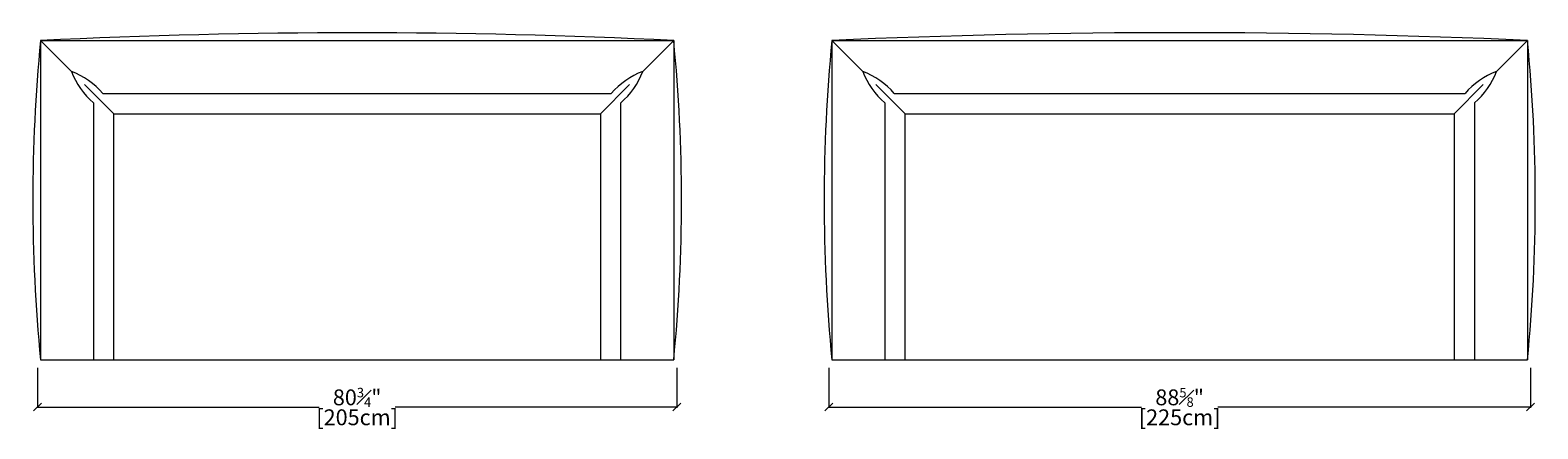
# Model space of a CAD drawing. Units: inches. Extents: x 11 to 1423, y -96 to 14.
# Drawn here: x 313 to 504, y -96 to -45 of the extents above; entities that cross this region are included whole.
import ezdxf

# ---------------------------------------------------------------- set-up
doc = ezdxf.new("R2010")
doc.units = ezdxf.units.IN
doc.header["$MEASUREMENT"] = 0
doc.layers.add('02_ Medium', color=7, linetype='Continuous', lineweight=15)
doc.layers.add('05_Dims', color=7, linetype='Continuous', lineweight=9)
doc.styles.get("Standard").update_dxf_attribs({"font": 'LTe50259.ttf', "height": 1})
doc.styles.add('Stnadard 2.0', font='LTe50259.ttf', dxfattribs={"height": 2})
doc.dimstyles.new('Standard 2.0', dxfattribs={"dimtxt": 1, "dimasz": 1, "dimexe": 0.1, "dimexo": 1, "dimgap": 0, "dimtad": 0, "dimtih": 1, "dimtoh": 1, "dimdec": 3, "dimzin": 0, "dimdsep": 46, "dimlunit": 5, "dimtxsty": 'Standard', "dimblk": 'OBLIQUE', "dimcen": 0, "dimclrd": 256, "dimclre": 256, "dimclrt": 256, "dimadec": 0, "dimazin": 0, "dimtfac": 0.6, "dimtdec": 3, "dimtofl": 0, "dimtmove": 0, "dimatfit": 3, "dimfxl": 10, "dimtfillclr": 1, "dimfrac": 1, "dimtolj": 1, "dimtzin": 0, "dimlwd": -1, "dimlwe": -1, "dimarcsym": 0})

# ---------------------------------------------------------------- blocks, each defined once
blk = doc.blocks.new('Sofa_208_Top')
at = {"layer": '02_ Medium'}
for p, q in [((482.76, 521.33), (482.76, 480.98)), ((482.76, 521.33), (562.68, 521.33)), ((482.76, 521.33), (486.65, 517.43)), ((562.68, 521.33), (558.78, 517.43)), ((562.68, 521.33), (562.68, 480.98)), ((488.32, 515.76), (492.01, 512.08)), ((557.11, 515.76), (553.42, 512.08)), ((490.63, 514.64), (554.8, 514.64)), ((489.45, 513.46), (489.45, 480.98)), ((555.98, 513.46), (555.98, 480.98)), ((482.76, 480.98), (492.01, 480.98)), ((492.01, 480.98), (553.42, 480.98)), ((553.42, 480.98), (562.68, 480.98))]:
    blk.add_line(p, q, dxfattribs=at)
blk.add_lwpolyline([(492.01, 480.98), (492.01, 512.08), (553.42, 512.08), (553.42, 480.98)], dxfattribs=at)
for centre, radius, start, end in [((522.72, -289.38), 811.69, 87.17812, 92.82188), ((689.08, 501.15), 207.31, 174.4146, 185.5854), ((356.35, 501.15), 207.31, 354.4146, 5.5854), ((495.87, 520.94), 9.87, 200.8451, 229.3682), ((483.14, 508.21), 9.87, 40.6318, 69.1549), ((562.29, 508.21), 9.87, 110.8451, 139.3682), ((549.56, 520.94), 9.87, 310.6318, 339.1549)]:
    blk.add_arc(centre, radius, start, end, dxfattribs=at)
blk = doc.blocks.new('Sofa 228_Top')
at = {"layer": '02_ Medium'}
for p, q in [((576.65, 521.33), (576.65, 480.98)), ((576.65, 521.33), (664.44, 521.33)), ((576.65, 521.33), (580.54, 517.43)), ((664.44, 521.33), (660.54, 517.43)), ((664.44, 521.33), (664.44, 480.98)), ((582.21, 515.76), (585.9, 512.08)), ((658.87, 515.76), (655.19, 512.08)), ((584.52, 514.64), (656.57, 514.64)), ((583.34, 513.46), (583.34, 480.98)), ((657.75, 513.46), (657.75, 480.98)), ((576.65, 480.98), (585.9, 480.98)), ((585.9, 480.98), (655.19, 480.98)), ((655.19, 480.98), (664.44, 480.98))]:
    blk.add_line(p, q, dxfattribs=at)
blk.add_lwpolyline([(585.9, 480.98), (585.9, 512.08), (655.19, 512.08), (655.19, 480.98)], dxfattribs=at)
for centre, radius, start, end in [((620.54, -457.09), 979.41, 87.43111, 92.56889), ((782.97, 501.15), 207.31, 174.4146, 185.5854), ((458.12, 501.15), 207.31, 354.4146, 5.5854), ((589.76, 520.94), 9.87, 200.8451, 229.3682), ((577.03, 508.21), 9.87, 40.6318, 69.1549), ((664.05, 508.21), 9.87, 110.8451, 139.3682), ((651.32, 520.94), 9.87, 310.6318, 339.1549)]:
    blk.add_arc(centre, radius, start, end, dxfattribs=at)
blk = doc.blocks.new('_Oblique')
at = {"color": 0, "linetype": 'ByBlock', "lineweight": -2}
blk.add_line((-0.5, -0.5), (0.5, 0.5), dxfattribs=at)
blk = doc.blocks.new('*D34')
at = {"layer": '05_Dims', "transparency": 16777216}
for p, q in [((314.34, -88.11), (314.34, -93.16)), ((395.05, -88.11), (395.05, -93.16)), ((314.34, -93.06), (349.89, -93.06)), ((395.05, -93.06), (359.5, -93.06))]:
    blk.add_line(p, q, dxfattribs=at)
at = {"layer": 'Defpoints', "color": 0, "transparency": 16777216}
for p in [(314.34, -87.11), (395.05, -87.11), (395.05, -93.06)]:
    blk.add_point(p, dxfattribs=at)
at = {"layer": '05_Dims', "transparency": 16777216, "rotation": 180}
blk.add_blockref('_Oblique', (314.34, -93.06), dxfattribs=at)
at = {"layer": '05_Dims', "transparency": 16777216}
blk.add_blockref('_Oblique', (395.05, -93.06), dxfattribs=at)
at = {"layer": '05_Dims', "transparency": 16777216, "char_height": 2, "attachment_point": 5, "style": 'Stnadard 2.0'}
for s, insert in [('\\A1;80{\\H0.6x;\\S3#4;}"', (354.7, -91.84)), ('\\A1;[205cm]', (354.7, -94.36))]:
    blk.add_mtext(s, dxfattribs=dict(at, insert=insert))
blk = doc.blocks.new('*D35')
at = {"layer": '05_Dims', "transparency": 16777216}
for p, q in [((414.23, -88.11), (414.23, -93.16)), ((502.81, -88.11), (502.81, -93.16)), ((414.23, -93.06), (453.72, -93.06)), ((502.81, -93.06), (463.33, -93.06))]:
    blk.add_line(p, q, dxfattribs=at)
at = {"layer": 'Defpoints', "color": 0, "transparency": 16777216}
for p in [(414.23, -87.11), (502.81, -87.11), (502.81, -93.06)]:
    blk.add_point(p, dxfattribs=at)
at = {"layer": '05_Dims', "transparency": 16777216, "rotation": 180}
blk.add_blockref('_Oblique', (414.23, -93.06), dxfattribs=at)
at = {"layer": '05_Dims', "transparency": 16777216}
blk.add_blockref('_Oblique', (502.81, -93.06), dxfattribs=at)
at = {"layer": '05_Dims', "transparency": 16777216, "char_height": 2, "attachment_point": 5, "style": 'Stnadard 2.0'}
for s, insert in [('\\A1;88{\\H0.6x;\\S5#8;}"', (458.52, -91.84)), ('\\A1;[225cm]', (458.52, -94.36))]:
    blk.add_mtext(s, dxfattribs=dict(at, insert=insert))

msp = doc.modelspace()

# ---------------------------------------------------------------- block references
at = {"layer": '02_ Medium'}
for name, p in [('Sofa_208_Top', (-168.0198, -568.0904)), ('Sofa 228_Top', (-162.0198, -568.0904))]:
    msp.add_blockref(name, p, dxfattribs=at)

# ---------------------------------------------------------------- dimensions: what is measured, and where the dimension line sits
at = {"layer": '05_Dims'}
for base, p1, p2, picture, middle in [((395.0506728848, -93.0563796019), (314.3421728848, -87.1132616174), (395.0506728848, -87.1132616174), '*D34', (354.6964228848, -93.0563796019)), ((502.8142728848, -93.0563796019), (414.2317728848, -87.1132616174), (502.8142728848, -87.1132616174), '*D35', (458.5230228848, -93.0563796019))]:
    dim = msp.add_linear_dim(base=base, p1=p1, p2=p2, dimstyle='Standard 2.0', override={"dimpost": '"\\X', "dimtxsty": 'Stnadard 2.0'}, dxfattribs=at)
    dim.commit()
    dim.dimension.update_dxf_attribs({"geometry": picture, "text_midpoint": middle})

doc.saveas('drawing.dxf')
